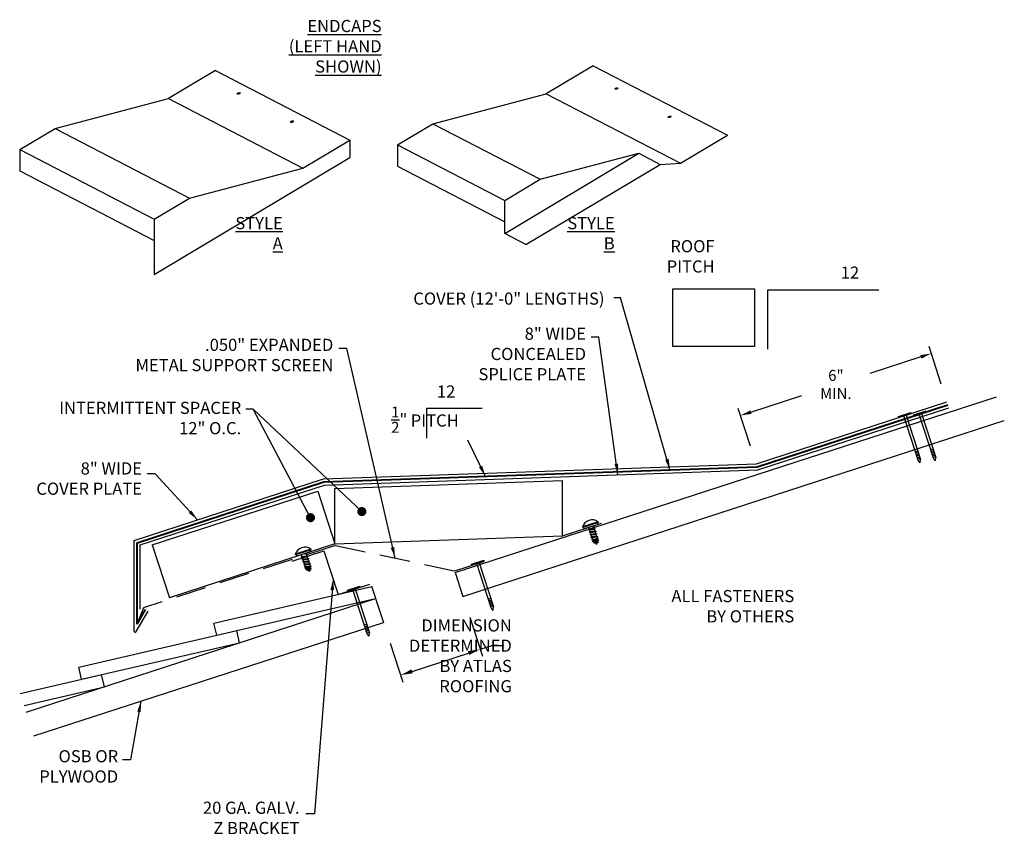
# Model space of a CAD drawing. Units: inches. Extents: x 125.78 to 133.88, y 23.27 to 29.97.
import ezdxf

# ---------------------------------------------------------------- set-up
doc = ezdxf.new("R2010")
doc.units = ezdxf.units.IN
doc.header["$MEASUREMENT"] = 0
doc.linetypes.add('HIDDEN', pattern=[0.375, 0.25, -0.125])
doc.styles.add('CKSTANDARD', font='romans.shx', dxfattribs={"width": 0.8})
doc.styles.add('romans', font='romans.shx', dxfattribs={"width": 0.8})
doc.dimstyles.get("Standard").update_dxf_attribs({"dimtxt": 0.09, "dimasz": 0.09, "dimexe": 0.06, "dimexo": 0.18, "dimgap": 0.09, "dimtad": 0, "dimtih": 1, "dimtoh": 1, "dimdec": 4, "dimzin": 0, "dimdsep": 46, "dimlunit": 5, "dimtxsty": 'CKSTANDARD', "dimcen": 0.09, "dimadec": 0, "dimazin": 0, "dimtfac": 1, "dimtdec": 4, "dimtofl": 0, "dimtmove": 0, "dimatfit": 3, "dimfxl": 0, "dimfrac": 1, "dimtolj": 1, "dimtzin": 0, "dimarcsym": 0})

# ---------------------------------------------------------------- blocks, each defined once
blk = doc.blocks.new('*D1')
at = {"color": 0, "linetype": 'Continuous', "lineweight": -2}
for p, q in [((133.3566, 26.9737), (133.2565, 27.2818)), ((133.1895, 27.1969), (132.7707, 27.0609)), ((131.7914, 26.7427), (132.2101, 26.8787)), ((131.7874, 26.4638), (131.6873, 26.7719))]:
    blk.add_line(p, q, dxfattribs=at)
at = {"color": 0, "linetype": 'Continuous'}
for points in [[(133.1848, 27.2112), (133.1941, 27.1827), (133.2751, 27.2247)], [(131.7868, 26.7569), (131.796, 26.7284), (131.7058, 26.7149)]]:
    blk.add_solid(points, dxfattribs=at)
at = {"layer": 'Defpoints', "color": 0, "linetype": 'Continuous'}
for p in [(133.2751, 27.2247), (133.4122, 26.8025), (131.843, 26.2926)]:
    blk.add_point(p, dxfattribs=at)
at = {"color": 0, "linetype": 'Continuous', "insert": (132.4904, 26.9698), "char_height": 0.09, "attachment_point": 5, "style": 'CKSTANDARD'}
blk.add_mtext('\\A1;6" MIN.', dxfattribs=at)

msp = doc.modelspace()

# ---------------------------------------------------------------- linework, layer by layer
for p, q in [((130.49411, 29.59115, -1.10876), (130.10826, 29.36047, -0.89731)), ((130.49411, 29.59115), (131.59945, 29.01927)), ((127.38718, 29.55118, -1.84868), (127.00133, 29.3205, -1.63723)), ((127.38718, 29.55118, -0.73992), (128.49252, 28.9793, -0.73992)), ((126.06707, 29.07478, -2.16387), (127.00133, 29.3205, -1.83462)), ((127.00133, 29.3205, -0.52847), (128.10667, 28.74862, -0.52847)), ((129.174, 29.11475, -1.42395), (130.10826, 29.36047, -1.0947)), ((130.10826, 29.36047, 0.21145), (131.21361, 28.78859, 0.21145)), ((128.88335, 28.94098, -1.42395), (129.174, 29.11475, -1.42395)), ((129.174, 29.11475, -0.67217), (130.05732, 28.65774, -0.67217)), ((125.77641, 28.90101, -2.16387), (126.06707, 29.07478, -2.16387)), ((126.06707, 29.07478, -1.4121), (127.17241, 28.5029, -1.4121)), ((131.21361, 28.78859, -1.02973), (131.59945, 29.01927, -0.20061)), ((128.10667, 28.74862, -1.56904), (128.49252, 28.9793, -0.73992)), ((128.49252, 28.9793, -0.73992), (128.49252, 28.83785, -0.73992)), ((128.88335, 28.94098, -1.42395), (128.88335, 28.76572, -0.99164)), ((128.88335, 28.94098, -1.42395), (129.76666, 28.48397, -1.42395)), ((125.77641, 28.90101, -2.16387), (125.77641, 28.72575, -1.73156)), ((125.77641, 28.90101, -2.16387), (126.88175, 28.32913, -2.16387)), ((126.88175, 27.87484, -0.73992), (128.49252, 28.83785, -0.73992)), ((129.76666, 28.21245, -0.38641), (130.8682, 28.87101, -0.38641)), ((130.05732, 28.65774, -1.42395), (130.8682, 28.87101, -1.13818)), ((130.8682, 28.87101, -1.13818), (131.04438, 28.77986, -1.13818)), ((128.88335, 28.76572, -0.99164), (129.76666, 28.30871, -0.99164)), ((129.94094, 28.12017, -0.38641), (131.04438, 28.77986, -0.38641)), ((131.04438, 28.77986, -0.38641), (131.21361, 28.78859, 0.21145)), ((125.77641, 28.72575, -1.73156), (126.88175, 28.15387, -1.73156)), ((127.17241, 28.5029, -0.6571), (128.10667, 28.74862, -0.32786)), ((129.76666, 28.48397, -1.42395), (130.05732, 28.65774, -1.42395)), ((126.88175, 28.32913, -0.6571), (127.17241, 28.5029, -0.6571)), ((129.76666, 28.2112, 0.35351), (129.76666, 28.48397, 0.35351)), ((126.88175, 28.32913, -0.6571), (126.88175, 27.87484, 0.46348)), ((129.94094, 28.12017, -0.38641), (129.76666, 28.2112, 0.35351)), ((131.14889, 27.75661), (131.8212, 27.75661)), ((131.14889, 27.28191), (131.14889, 27.75661)), ((131.8212, 27.75661), (131.8212, 27.28191)), ((132.84337, 27.74612), (131.92703, 27.74612)), ((131.92703, 27.74612), (131.92703, 27.26121)), ((131.8212, 27.28191), (131.14889, 27.28191)), ((129.35911, 25.42244), (133.81217, 26.86933)), ((131.83859, 26.31767), (133.40446, 26.82646)), ((129.5821, 26.77171), (129.12393, 26.77171)), ((129.12393, 26.77171), (129.12393, 26.52925)), ((131.84742, 26.26758), (133.42003, 26.77855)), ((133.00457, 26.70606), (133.10616, 26.73907)), ((133.00738, 26.69743), (133.10897, 26.73045)), ((133.10616, 26.73907), (133.10897, 26.73045)), ((133.13166, 26.72087), (133.23325, 26.75388)), ((133.13446, 26.71224), (133.23605, 26.74526)), ((133.19488, 26.73188), (133.31276, 26.36915)), ((133.23325, 26.75388), (133.23605, 26.74526)), ((129.42284, 25.22629), (133.8759, 26.67317)), ((133.00738, 26.69743), (133.00457, 26.70606)), ((133.16642, 26.34808), (133.04854, 26.71081)), ((133.0678, 26.71707), (133.18568, 26.35434)), ((133.13446, 26.71224), (133.13166, 26.72087)), ((133.2935, 26.36289), (133.17563, 26.72562)), ((133.1653, 26.41704), (133.14213, 26.42282)), ((133.16932, 26.40468), (133.14615, 26.41046)), ((133.29238, 26.43185), (133.26921, 26.43763)), ((133.2964, 26.41949), (133.27323, 26.42527)), ((133.30042, 26.40713), (133.27725, 26.4129)), ((133.17334, 26.39231), (133.15017, 26.39809)), ((133.17736, 26.37995), (133.15419, 26.38573)), ((133.18137, 26.36759), (133.1582, 26.37336)), ((133.18568, 26.35434), (133.16251, 26.36012)), ((133.18408, 26.3265), (133.16642, 26.34808)), ((133.18408, 26.3265), (133.18568, 26.35434)), ((133.30444, 26.39476), (133.28127, 26.40054)), ((133.30846, 26.3824), (133.28529, 26.38818)), ((133.31276, 26.36915), (133.28959, 26.37493)), ((133.31116, 26.34131), (133.2935, 26.36289)), ((133.31116, 26.34131), (133.31276, 26.36915)), ((128.27435, 26.19321), (131.83859, 26.31767)), ((128.28319, 26.14312), (131.84742, 26.26758)), ((126.71703, 25.6872), (128.27435, 26.19321)), ((128.36907, 26.115), (130.24124, 26.18037)), ((130.24124, 25.72422), (130.24124, 26.18037)), ((126.7674, 25.65061), (128.28319, 26.14312)), ((126.86674, 25.65018), (128.22815, 26.09253)), ((128.22815, 26.09253), (128.36907, 25.65884)), ((128.36907, 25.65884), (128.36907, 26.115)), ((130.53431, 25.8408), (130.40592, 25.79907)), ((130.53431, 25.8408), (130.40592, 25.79907)), ((130.53638, 25.83443), (130.53431, 25.8408)), ((130.53638, 25.83443), (130.53431, 25.8408)), ((130.24124, 25.72422), (130.56272, 25.82867)), ((130.40799, 25.7927), (130.40592, 25.79907)), ((130.40799, 25.7927), (130.40592, 25.79907)), ((130.53638, 25.83443), (130.40799, 25.7927)), ((130.53638, 25.83443), (130.40799, 25.7927)), ((130.41877, 25.7819), (130.41456, 25.79484)), ((130.41877, 25.7819), (130.41456, 25.79484)), ((130.53401, 25.81935), (130.41877, 25.7819)), ((130.53401, 25.81935), (130.41877, 25.7819)), ((130.4554, 25.77647), (130.51118, 25.78234)), ((130.4554, 25.77647), (130.51118, 25.78234)), ((130.4554, 25.77647), (130.46188, 25.78063)), ((130.4554, 25.77647), (130.46188, 25.78063)), ((130.46406, 25.77391), (130.4554, 25.77647)), ((130.46406, 25.77391), (130.4554, 25.77647)), ((130.45999, 25.78644), (130.45739, 25.79445)), ((130.46188, 25.78063), (130.45739, 25.79445)), ((130.45999, 25.78644), (130.45739, 25.79445)), ((130.46188, 25.78063), (130.45739, 25.79445)), ((130.46188, 25.78063), (130.50251, 25.7849)), ((130.46188, 25.78063), (130.50251, 25.7849)), ((130.46207, 25.75593), (130.51785, 25.76179)), ((130.46207, 25.75593), (130.51785, 25.76179)), ((130.46207, 25.75593), (130.46856, 25.76008)), ((130.46207, 25.75593), (130.46856, 25.76008)), ((130.46406, 25.77391), (130.50469, 25.77818)), ((130.46406, 25.77391), (130.50469, 25.77818)), ((130.46856, 25.76008), (130.46406, 25.77391)), ((130.46856, 25.76008), (130.46406, 25.77391)), ((130.46856, 25.76008), (130.50919, 25.76436)), ((130.46856, 25.76008), (130.50919, 25.76436)), ((130.47074, 25.75336), (130.51137, 25.75764)), ((130.47074, 25.75336), (130.51137, 25.75764)), ((130.48475, 25.80334), (130.49613, 25.80454)), ((130.48475, 25.80334), (130.49613, 25.80454)), ((130.50261, 25.80869), (130.49613, 25.80454)), ((130.50261, 25.80869), (130.49613, 25.80454)), ((130.50062, 25.79071), (130.49613, 25.80454)), ((130.50062, 25.79071), (130.49613, 25.80454)), ((130.50251, 25.7849), (130.49802, 25.79872)), ((130.50251, 25.7849), (130.49802, 25.79872)), ((130.50056, 25.80848), (130.50261, 25.80869)), ((130.50056, 25.80848), (130.50261, 25.80869)), ((130.50188, 25.80891), (130.50261, 25.80869)), ((130.50188, 25.80891), (130.50261, 25.80869)), ((130.50251, 25.7849), (130.51118, 25.78234)), ((130.50251, 25.7849), (130.51118, 25.78234)), ((130.51118, 25.78234), (130.50469, 25.77818)), ((130.51118, 25.78234), (130.50469, 25.77818)), ((130.50919, 25.76436), (130.50469, 25.77818)), ((130.50919, 25.76436), (130.50469, 25.77818)), ((130.50919, 25.76436), (130.51785, 25.76179)), ((130.50919, 25.76436), (130.51785, 25.76179)), ((130.51785, 25.76179), (130.51137, 25.75764)), ((130.51785, 25.76179), (130.51137, 25.75764)), ((130.51586, 25.74381), (130.51137, 25.75764)), ((130.51586, 25.74381), (130.51137, 25.75764)), ((130.53401, 25.81935), (130.5298, 25.83229)), ((130.53401, 25.81935), (130.5298, 25.83229)), ((126.71703, 24.94348), (126.71703, 25.6872)), ((128.36907, 25.65884), (130.24124, 25.72422)), ((130.47074, 25.75336), (130.46207, 25.75593)), ((130.47074, 25.75336), (130.46207, 25.75593)), ((130.46875, 25.73538), (130.52453, 25.74125)), ((130.46875, 25.73538), (130.52453, 25.74125)), ((130.46875, 25.73538), (130.47523, 25.73954)), ((130.46875, 25.73538), (130.47523, 25.73954)), ((130.47742, 25.73282), (130.46875, 25.73538)), ((130.47742, 25.73282), (130.46875, 25.73538)), ((130.47523, 25.73954), (130.47074, 25.75336)), ((130.47523, 25.73954), (130.47074, 25.75336)), ((130.47523, 25.73954), (130.51586, 25.74381)), ((130.47523, 25.73954), (130.51586, 25.74381)), ((130.47542, 25.71484), (130.53121, 25.72071)), ((130.47542, 25.71484), (130.53121, 25.72071)), ((130.47542, 25.71484), (130.48191, 25.719)), ((130.47542, 25.71484), (130.48191, 25.719)), ((130.48409, 25.71228), (130.47542, 25.71484)), ((130.48409, 25.71228), (130.47542, 25.71484)), ((130.47742, 25.73282), (130.51805, 25.73709)), ((130.47742, 25.73282), (130.51805, 25.73709)), ((130.48191, 25.719), (130.47742, 25.73282)), ((130.48191, 25.719), (130.47742, 25.73282)), ((130.48191, 25.719), (130.52254, 25.72327)), ((130.48191, 25.719), (130.52254, 25.72327)), ((130.4821, 25.6943), (130.53788, 25.70017)), ((130.4821, 25.6943), (130.53788, 25.70017)), ((130.4821, 25.6943), (130.48859, 25.69846)), ((130.4821, 25.6943), (130.48859, 25.69846)), ((130.49077, 25.69174), (130.4821, 25.6943)), ((130.49077, 25.69174), (130.4821, 25.6943)), ((130.48409, 25.71228), (130.52472, 25.71655)), ((130.48409, 25.71228), (130.52472, 25.71655)), ((130.48859, 25.69846), (130.48409, 25.71228)), ((130.48859, 25.69846), (130.48409, 25.71228)), ((130.48704, 25.6791), (130.53847, 25.68451)), ((130.48704, 25.6791), (130.53847, 25.68451)), ((130.48704, 25.6791), (130.49353, 25.68325)), ((130.48704, 25.6791), (130.49353, 25.68325)), ((130.50338, 25.67427), (130.48704, 25.6791)), ((130.50338, 25.67427), (130.48704, 25.6791)), ((130.48859, 25.69846), (130.52921, 25.70273)), ((130.48859, 25.69846), (130.52921, 25.70273)), ((130.49077, 25.69174), (130.5314, 25.69601)), ((130.49077, 25.69174), (130.5314, 25.69601)), ((130.49353, 25.68325), (130.49077, 25.69174)), ((130.49353, 25.68325), (130.49077, 25.69174)), ((130.49353, 25.68325), (130.52981, 25.68707)), ((130.49353, 25.68325), (130.52981, 25.68707)), ((130.50338, 25.67427), (130.52781, 25.67767)), ((130.50338, 25.67427), (130.52781, 25.67767)), ((130.51586, 25.74381), (130.52453, 25.74125)), ((130.51586, 25.74381), (130.52453, 25.74125)), ((130.52453, 25.74125), (130.51805, 25.73709)), ((130.52453, 25.74125), (130.51805, 25.73709)), ((130.52254, 25.72327), (130.51805, 25.73709)), ((130.52254, 25.72327), (130.51805, 25.73709)), ((130.52254, 25.72327), (130.53121, 25.72071)), ((130.52254, 25.72327), (130.53121, 25.72071)), ((130.53121, 25.72071), (130.52472, 25.71655)), ((130.53121, 25.72071), (130.52472, 25.71655)), ((130.52921, 25.70273), (130.52472, 25.71655)), ((130.52921, 25.70273), (130.52472, 25.71655)), ((130.52692, 25.67349), (130.52781, 25.67767)), ((130.52692, 25.67349), (130.52781, 25.67767)), ((130.53847, 25.68451), (130.52781, 25.67767)), ((130.53847, 25.68451), (130.52781, 25.67767)), ((130.52921, 25.70273), (130.53788, 25.70017)), ((130.52921, 25.70273), (130.53788, 25.70017)), ((130.52981, 25.68707), (130.5314, 25.69601)), ((130.52981, 25.68707), (130.5314, 25.69601)), ((130.52981, 25.68707), (130.53847, 25.68451)), ((130.52981, 25.68707), (130.53847, 25.68451)), ((130.53788, 25.70017), (130.5314, 25.69601)), ((130.53788, 25.70017), (130.5314, 25.69601)), ((126.7674, 25.12157), (126.7674, 25.65061)), ((126.86674, 25.65018), (127.00765, 25.21649)), ((128.36907, 25.65884), (127.00765, 25.21649)), ((128.01748, 25.51729), (128.27902, 25.60227)), ((128.1713, 25.61594), (128.04291, 25.57421)), ((128.1713, 25.61594), (128.04291, 25.57421)), ((128.17337, 25.60957), (128.04498, 25.56784)), ((128.17337, 25.60957), (128.04498, 25.56784)), ((128.171, 25.59449), (128.05576, 25.55703)), ((128.171, 25.59449), (128.05576, 25.55703)), ((128.171, 25.59449), (128.16679, 25.60743)), ((128.171, 25.59449), (128.16679, 25.60743)), ((128.17337, 25.60957), (128.1713, 25.61594)), ((128.17337, 25.60957), (128.1713, 25.61594)), ((128.27914, 25.60213), (128.39556, 25.24379)), ((130.50013, 25.6672), (130.50662, 25.67135)), ((130.50013, 25.6672), (130.50662, 25.67135)), ((130.50013, 25.6672), (130.53559, 25.67093)), ((130.50013, 25.6672), (130.53559, 25.67093)), ((130.51666, 25.66231), (130.50013, 25.6672)), ((130.51666, 25.66231), (130.50013, 25.6672)), ((130.50338, 25.67427), (130.50662, 25.67135)), ((130.50338, 25.67427), (130.50662, 25.67135)), ((130.50662, 25.67135), (130.52692, 25.67349)), ((130.50662, 25.67135), (130.52692, 25.67349)), ((130.51666, 25.66231), (130.52492, 25.66409)), ((130.51666, 25.66231), (130.52492, 25.66409)), ((130.51666, 25.66231), (130.52328, 25.65635)), ((130.51666, 25.66231), (130.52328, 25.65635)), ((130.52328, 25.65635), (130.52492, 25.66409)), ((130.52328, 25.65635), (130.52492, 25.66409)), ((130.53559, 25.67093), (130.52492, 25.66409)), ((130.53559, 25.67093), (130.52492, 25.66409)), ((130.52692, 25.67349), (130.53559, 25.67093)), ((130.52692, 25.67349), (130.53559, 25.67093)), ((128.04498, 25.56784), (128.04291, 25.57421)), ((128.04498, 25.56784), (128.04291, 25.57421)), ((128.05576, 25.55703), (128.05155, 25.56998)), ((128.05576, 25.55703), (128.05155, 25.56998)), ((128.09239, 25.55161), (128.14817, 25.55747)), ((128.09239, 25.55161), (128.14817, 25.55747)), ((128.09239, 25.55161), (128.09887, 25.55576)), ((128.09239, 25.55161), (128.09887, 25.55576)), ((128.10105, 25.54904), (128.09239, 25.55161)), ((128.10105, 25.54904), (128.09239, 25.55161)), ((128.09698, 25.56158), (128.09438, 25.56959)), ((128.09887, 25.55576), (128.09438, 25.56959)), ((128.09698, 25.56158), (128.09438, 25.56959)), ((128.09887, 25.55576), (128.09438, 25.56959)), ((128.09887, 25.55576), (128.1395, 25.56004)), ((128.09887, 25.55576), (128.1395, 25.56004)), ((128.09906, 25.53106), (128.15484, 25.53693)), ((128.09906, 25.53106), (128.15484, 25.53693)), ((128.09906, 25.53106), (128.10555, 25.53522)), ((128.09906, 25.53106), (128.10555, 25.53522)), ((128.10773, 25.5285), (128.09906, 25.53106)), ((128.10773, 25.5285), (128.09906, 25.53106)), ((128.10105, 25.54904), (128.14168, 25.55332)), ((128.10105, 25.54904), (128.14168, 25.55332)), ((128.10555, 25.53522), (128.10105, 25.54904)), ((128.10555, 25.53522), (128.10105, 25.54904)), ((128.10555, 25.53522), (128.14617, 25.5395)), ((128.10555, 25.53522), (128.14617, 25.5395)), ((128.10574, 25.51052), (128.16152, 25.51639)), ((128.10574, 25.51052), (128.16152, 25.51639)), ((128.10574, 25.51052), (128.11222, 25.51468)), ((128.10574, 25.51052), (128.11222, 25.51468)), ((128.10773, 25.5285), (128.14836, 25.53278)), ((128.10773, 25.5285), (128.14836, 25.53278)), ((128.11222, 25.51468), (128.10773, 25.5285)), ((128.11222, 25.51468), (128.10773, 25.5285)), ((128.11222, 25.51468), (128.15285, 25.51895)), ((128.11222, 25.51468), (128.15285, 25.51895)), ((128.12174, 25.57848), (128.13312, 25.57968)), ((128.12174, 25.57848), (128.13312, 25.57968)), ((128.1396, 25.58383), (128.13312, 25.57968)), ((128.1396, 25.58383), (128.13312, 25.57968)), ((128.13761, 25.56585), (128.13312, 25.57968)), ((128.13761, 25.56585), (128.13312, 25.57968)), ((128.1395, 25.56004), (128.13501, 25.57386)), ((128.1395, 25.56004), (128.13501, 25.57386)), ((128.13755, 25.58362), (128.1396, 25.58383)), ((128.13755, 25.58362), (128.1396, 25.58383)), ((128.13887, 25.58405), (128.1396, 25.58383)), ((128.13887, 25.58405), (128.1396, 25.58383)), ((128.1395, 25.56004), (128.14817, 25.55747)), ((128.1395, 25.56004), (128.14817, 25.55747)), ((128.14817, 25.55747), (128.14168, 25.55332)), ((128.14817, 25.55747), (128.14168, 25.55332)), ((128.14617, 25.5395), (128.14168, 25.55332)), ((128.14617, 25.5395), (128.14168, 25.55332)), ((128.14617, 25.5395), (128.15484, 25.53693)), ((128.14617, 25.5395), (128.15484, 25.53693)), ((128.15484, 25.53693), (128.14836, 25.53278)), ((128.15484, 25.53693), (128.14836, 25.53278)), ((128.15285, 25.51895), (128.14836, 25.53278)), ((128.15285, 25.51895), (128.14836, 25.53278)), ((128.15285, 25.51895), (128.16152, 25.51639)), ((128.15285, 25.51895), (128.16152, 25.51639)), ((128.16152, 25.51639), (128.15504, 25.51223)), ((128.16152, 25.51639), (128.15504, 25.51223)), ((129.49212, 25.49206), (129.59371, 25.52508)), ((129.49492, 25.48344), (129.59651, 25.51645)), ((129.59371, 25.52508), (129.59651, 25.51645)), ((128.11441, 25.50796), (128.10574, 25.51052)), ((128.11441, 25.50796), (128.10574, 25.51052)), ((128.11241, 25.48998), (128.1682, 25.49585)), ((128.11241, 25.48998), (128.1682, 25.49585)), ((128.11241, 25.48998), (128.1189, 25.49414)), ((128.11241, 25.48998), (128.1189, 25.49414)), ((128.12108, 25.48742), (128.11241, 25.48998)), ((128.12108, 25.48742), (128.11241, 25.48998)), ((128.11441, 25.50796), (128.15504, 25.51223)), ((128.11441, 25.50796), (128.15504, 25.51223)), ((128.1189, 25.49414), (128.11441, 25.50796)), ((128.1189, 25.49414), (128.11441, 25.50796)), ((128.1189, 25.49414), (128.15953, 25.49841)), ((128.1189, 25.49414), (128.15953, 25.49841)), ((128.11909, 25.46944), (128.17487, 25.47531)), ((128.11909, 25.46944), (128.17487, 25.47531)), ((128.11909, 25.46944), (128.12558, 25.4736)), ((128.11909, 25.46944), (128.12558, 25.4736)), ((128.12776, 25.46687), (128.11909, 25.46944)), ((128.12776, 25.46687), (128.11909, 25.46944)), ((128.12108, 25.48742), (128.16171, 25.49169)), ((128.12108, 25.48742), (128.16171, 25.49169)), ((128.12558, 25.4736), (128.12108, 25.48742)), ((128.12558, 25.4736), (128.12108, 25.48742)), ((128.12403, 25.45424), (128.17546, 25.45965)), ((128.12403, 25.45424), (128.17546, 25.45965)), ((128.12403, 25.45424), (128.13052, 25.45839)), ((128.12403, 25.45424), (128.13052, 25.45839)), ((128.14037, 25.4494), (128.12403, 25.45424)), ((128.14037, 25.4494), (128.12403, 25.45424)), ((128.12558, 25.4736), (128.1662, 25.47787)), ((128.12558, 25.4736), (128.1662, 25.47787)), ((128.12776, 25.46687), (128.16839, 25.47115)), ((128.12776, 25.46687), (128.16839, 25.47115)), ((128.13052, 25.45839), (128.12776, 25.46687)), ((128.13052, 25.45839), (128.12776, 25.46687)), ((128.13052, 25.45839), (128.16679, 25.46221)), ((128.13052, 25.45839), (128.16679, 25.46221)), ((128.13712, 25.44233), (128.14361, 25.44649)), ((128.13712, 25.44233), (128.14361, 25.44649)), ((128.13712, 25.44233), (128.17258, 25.44606)), ((128.13712, 25.44233), (128.17258, 25.44606)), ((128.15365, 25.43745), (128.13712, 25.44233)), ((128.15365, 25.43745), (128.13712, 25.44233)), ((128.14037, 25.4494), (128.1648, 25.45281)), ((128.14037, 25.4494), (128.1648, 25.45281)), ((128.14037, 25.4494), (128.14361, 25.44649)), ((128.14037, 25.4494), (128.14361, 25.44649)), ((128.14361, 25.44649), (128.16391, 25.44863)), ((128.14361, 25.44649), (128.16391, 25.44863)), ((128.15365, 25.43745), (128.16191, 25.43923)), ((128.15365, 25.43745), (128.16191, 25.43923)), ((128.15365, 25.43745), (128.16027, 25.43149)), ((128.15365, 25.43745), (128.16027, 25.43149)), ((128.15953, 25.49841), (128.15504, 25.51223)), ((128.15953, 25.49841), (128.15504, 25.51223)), ((128.15953, 25.49841), (128.1682, 25.49585)), ((128.15953, 25.49841), (128.1682, 25.49585)), ((128.16027, 25.43149), (128.16191, 25.43923)), ((128.16027, 25.43149), (128.16191, 25.43923)), ((128.1682, 25.49585), (128.16171, 25.49169)), ((128.1682, 25.49585), (128.16171, 25.49169)), ((128.1662, 25.47787), (128.16171, 25.49169)), ((128.1662, 25.47787), (128.16171, 25.49169)), ((128.17258, 25.44606), (128.16191, 25.43923)), ((128.17258, 25.44606), (128.16191, 25.43923)), ((128.16391, 25.44863), (128.1648, 25.45281)), ((128.16391, 25.44863), (128.1648, 25.45281)), ((128.16391, 25.44863), (128.17258, 25.44606)), ((128.16391, 25.44863), (128.17258, 25.44606)), ((128.17546, 25.45965), (128.1648, 25.45281)), ((128.17546, 25.45965), (128.1648, 25.45281)), ((128.1662, 25.47787), (128.17487, 25.47531)), ((128.1662, 25.47787), (128.17487, 25.47531)), ((128.16679, 25.46221), (128.16839, 25.47115)), ((128.16679, 25.46221), (128.16839, 25.47115)), ((128.16679, 25.46221), (128.17546, 25.45965)), ((128.16679, 25.46221), (128.17546, 25.45965)), ((128.17487, 25.47531), (128.16839, 25.47115)), ((128.17487, 25.47531), (128.16839, 25.47115)), ((129.49492, 25.48344), (129.49212, 25.49206)), ((129.65397, 25.13409), (129.53609, 25.49682)), ((129.55535, 25.50307), (129.67322, 25.14035)), ((129.35911, 25.42244), (129.42284, 25.22629)), ((127.37432, 25.00802), (128.67278, 25.30779)), ((128.39556, 25.24379), (128.65704, 25.32875)), ((128.47272, 25.27839), (128.57428, 25.3114)), ((128.47552, 25.26977), (128.47272, 25.27839)), ((128.47552, 25.26977), (128.57708, 25.30278)), ((128.63452, 24.9205), (128.51668, 25.28314)), ((128.53593, 25.2894), (128.65378, 24.92676)), ((128.57428, 25.3114), (128.57708, 25.30278)), ((128.70501, 25.20986), (128.67278, 25.30779)), ((125.82994, 24.2757), (128.70464, 25.20974)), ((127.56152, 24.94587), (128.70464, 25.20974)), ((128.70462, 25.20979), (128.76836, 25.01363)), ((129.65285, 25.20305), (129.62968, 25.20883)), ((129.65687, 25.19068), (129.6337, 25.19646)), ((129.66088, 25.17832), (129.63771, 25.1841)), ((129.6649, 25.16596), (129.64173, 25.17173)), ((129.66892, 25.15359), (129.64575, 25.15937)), ((129.67322, 25.14035), (129.65005, 25.14612)), ((129.67163, 25.1125), (129.65397, 25.13409)), ((129.67163, 25.1125), (129.67322, 25.14035)), ((126.7357, 24.93848), (126.83278, 25.10663)), ((129.47847, 25.0551), (129.58236, 24.73536)), ((125.89366, 24.07959), (128.76836, 25.01363)), ((127.39742, 24.90798), (127.37432, 25.00802)), ((128.63341, 24.98945), (128.61024, 24.99523)), ((128.63742, 24.97709), (128.61426, 24.98286)), ((128.64144, 24.96473), (128.61828, 24.9705)), ((128.64546, 24.95237), (128.62229, 24.95814)), ((126.26307, 24.6461), (127.55239, 24.94376)), ((127.39742, 24.90798), (127.56152, 24.94587)), ((127.58462, 24.84582), (127.56152, 24.94587)), ((128.64947, 24.94001), (128.62631, 24.94578)), ((128.65378, 24.92676), (128.63061, 24.93254)), ((128.65218, 24.89892), (128.63452, 24.9205)), ((128.65218, 24.89892), (128.65378, 24.92676)), ((126.28617, 24.54605), (127.58462, 24.84582)), ((128.82398, 24.84244), (128.92787, 24.5227)), ((129.56382, 24.79242), (129.65892, 24.82332)), ((129.65892, 24.82332), (129.75892, 24.82332)), ((129.00443, 24.61067), (129.46871, 24.76152)), ((126.28617, 24.54605), (126.26307, 24.6461)), ((125.78006, 24.42921), (126.44114, 24.58183)), ((126.47337, 24.4839), (126.45027, 24.58394)), ((125.81191, 24.33119), (126.47337, 24.4839))]:
    msp.add_line(p, q)
at = {"color": 1, "lineweight": 40}
for p, q in [((131.843, 26.29263), (133.41225, 26.80251)), ((128.27877, 26.16816), (131.843, 26.29263)), ((126.74222, 25.66891), (128.27877, 26.16816)), ((126.74222, 25.00014), (126.74222, 25.66891)), ((126.74222, 25.00014), (126.81097, 25.11922))]:
    msp.add_line(p, q, dxfattribs=at)
at = {"linetype": 'HIDDEN'}
for p, q in [((128.37308, 25.64649), (126.79437, 25.13353)), ((128.37308, 25.64649), (129.35462, 25.43785)), ((129.35462, 25.43785), (129.67611, 25.54231)), ((126.79437, 25.13353), (126.74577, 25.01324))]:
    msp.add_line(p, q, dxfattribs=at)
for centre, radius, start, end in [((130.48534, 25.77309), 0.08356, 54.124428, 161.884575), ((130.48534, 25.77309), 0.08356, 54.124428, 161.884575), ((128.12233, 25.54823), 0.08356, 54.124428, 161.884575), ((128.12233, 25.54823), 0.08356, 54.124428, 161.884575), ((126.72703, 24.94348), 0.01, 180, 330)]:
    msp.add_arc(centre, radius, start, end)
for centre in [(130.68408, 29.40371, -0.60774), (127.57714, 29.36375, -1.34766), (131.12316, 29.17121, -0.60774), (128.01622, 29.13124, -1.34766)]:
    msp.add_ellipse(centre, major_axis=(0.01172, 0.00353), ratio=0.4846686)
for points in [[(129.46356, 24.77737), (129.47386, 24.74567), (129.56382, 24.79242)], [(128.99928, 24.62652), (129.00958, 24.59482), (128.90933, 24.57977)]]:
    msp.add_solid(points)

# ---------------------------------------------------------------- texts
at = {"color": 0, "linetype": 'Continuous', "char_height": 0.1, "attachment_point": 9, "style": 'romans'}
for s, insert in [('{\\LENDCAPS\\P(LEFT HAND SHOWN)}', (128.75347, 29.53459)), ('{\\LSTYLE A}', (127.94046, 28.0802)), ('{\\LSTYLE B}', (130.67084, 28.0802)), ('ROOF\\PPITCH', (131.49295, 27.85909)), ('12', (132.68232, 27.80873)), ('COVER (12\'-0" LENGTHS)', (130.58755, 27.59508)), ('8" WIDE\\PCONCEALED\\PSPLICE PLATE', (130.4352, 26.97298)), ('.050" EXPANDED\\PMETAL SUPPORT SCREEN', (128.35626, 27.04805)), ('12', (129.36004, 26.831)), ('INTERMITTENT SPACER\\P12" O.C.', (127.59853, 26.52947)), ('\\A1;{\\H0.9x;\\S1/2;}"', (128.96488, 26.57239)), ('PITCH', (129.3878, 26.59238)), ('8" WIDE\\PCOVER PLATE', (126.78283, 26.03145)), ('ALL FASTENERS\\PBY OTHERS', (132.14785, 24.98189)), ('\\A1;DIMENSION\\PDETERMINED\\PBY ATLAS ROOFING', (129.82484, 24.43855)), ('OSB OR\\PPLYWOOD', (126.58646, 23.66483)), ('20 GA. GALV.\\PZ BRACKET', (128.07868, 23.24126))]:
    msp.add_mtext(s, dxfattribs=dict(at, insert=insert))

# ---------------------------------------------------------------- dimensions: what is measured, and where the dimension line sits
at = {"color": 0, "linetype": 'Continuous'}
dim = msp.add_aligned_dim(p1=(131.843, 26.29263), p2=(133.41225, 26.80251), distance=0.44396, text='6" MIN.', dimstyle='Standard', dxfattribs=at)
dim.commit()
dim.dimension.update_dxf_attribs({"geometry": '*D1', "text_midpoint": (132.49043, 26.96979)})

# ---------------------------------------------------------------- leaders
for points, override in [([(131.12551, 26.26757), (130.71906, 27.68317), (130.6637, 27.68317)], {"dimgap": 0.05, "dimtad": 0}), ([(130.69685, 26.2274), (130.53912, 27.35981), (130.47638, 27.35981)], {"dimgap": 0.05, "dimtad": 0}), ([(128.86385, 25.54217), (128.46718, 27.26582), (128.40191, 27.26582)], {"dimgap": 0.09, "dimtad": 0}), ([(128.16846, 25.8743), (127.69722, 26.76698), (127.63752, 26.76698)], {"dimasz": 0.075, "dimgap": 0.05, "dimtad": 0, "dimldrblk": 'Dot'}), ([(128.59099, 25.92478), (127.69722, 26.76698)], {"dimasz": 0.075, "dimgap": 0.05, "dimtad": 0, "dimldrblk": 'Dot'}), ([(129.607, 26.21454), (129.46288, 26.51117)], {"dimgap": 0.09, "dimtad": 0}), ([(127.23936, 25.85692), (126.89022, 26.23481), (126.8246, 26.23481)], {"dimgap": 0.05, "dimtad": 0}), ([(128.35479, 25.36907), (128.2014, 23.4397), (128.13098, 23.4397)], {"dimgap": 0.05, "dimtad": 0}), ([(126.77365, 24.36551), (126.6884, 23.88416), (126.62103, 23.88416)], {"dimgap": 0.05, "dimtad": 0})]:
    msp.add_leader(points, dimstyle='Standard', override=override)

doc.saveas('drawing.dxf')
